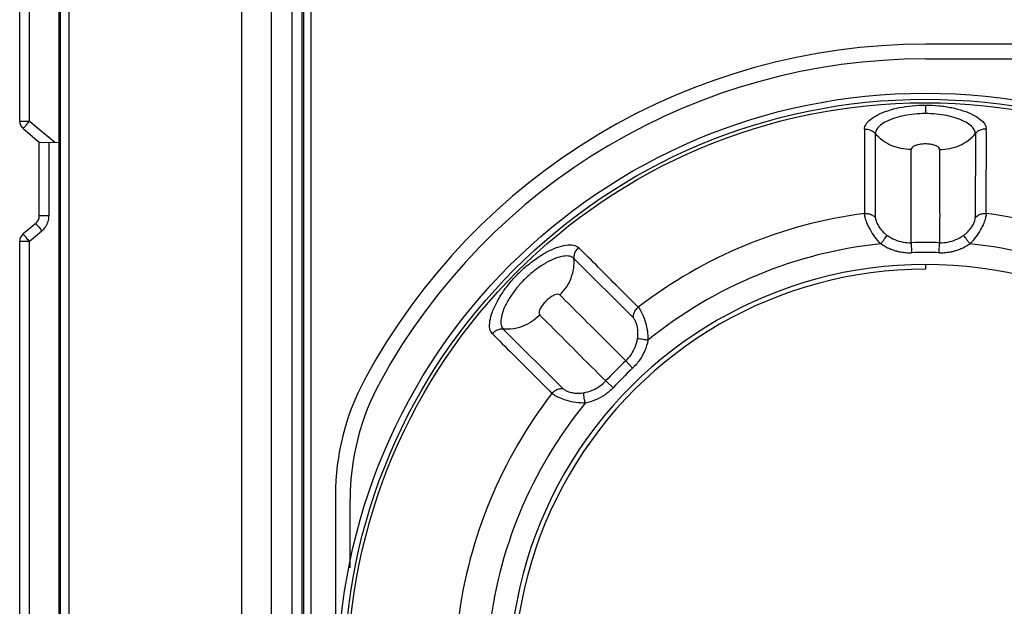
# Model space of a CAD drawing. Extents: x 2 to 564, y 359 to 747.
# Drawn here: x 211 to 231, y 581 to 593 of the extents above; entities that cross this region are included whole.
import ezdxf

# ---------------------------------------------------------------- set-up
doc = ezdxf.new("R2010")
doc.units = 0
doc.header["$LTSCALE"] = 0.25
doc.header["$MEASUREMENT"] = 0
doc.layers.get('0').update_dxf_attribs({"linetype": 'CONTINUOUS'})

msp = doc.modelspace()

# ---------------------------------------------------------------- linework, layer by layer
at = {"color": 7, "linetype": 'Continuous'}
for p, q in [((211.406, 635.088), (211.406, 533.719)), ((211.406, 635.088), (211.406, 533.719)), ((211.439, 533.721), (211.439, 635.04)), ((211.439, 533.721), (211.439, 635.04)), ((211.617, 533.738), (211.617, 635.04)), ((211.617, 533.738), (211.617, 635.04)), ((215.144, 634.202), (215.133, 534.194)), ((215.144, 634.202), (215.133, 534.194)), ((215.743, 634.181), (215.739, 534.194)), ((215.743, 634.181), (215.739, 534.194)), ((216.171, 534.232), (216.171, 634.134)), ((216.171, 534.232), (216.171, 634.134)), ((216.371, 634.134), (216.371, 534.232)), ((216.371, 634.134), (216.371, 534.232)), ((216.406, 634.134), (216.406, 534.232)), ((216.406, 634.134), (216.406, 534.232)), ((216.556, 634.134), (216.556, 534.232)), ((216.556, 634.134), (216.556, 534.232)), ((210.606, 590.549), (210.606, 594.944)), ((210.606, 590.549), (210.606, 594.944)), ((210.803, 594.944), (210.803, 590.549)), ((210.803, 594.944), (210.803, 590.549)), ((263.156, 592.12), (229.106, 592.12)), ((263.156, 592.12), (229.106, 592.12)), ((229.106, 591.82), (263.156, 591.82)), ((229.106, 591.82), (263.156, 591.82)), ((229.106, 590.877), (229.106, 590.704)), ((229.106, 590.877), (229.106, 590.704)), ((210.606, 590.549), (210.803, 590.549)), ((210.606, 590.549), (210.803, 590.549)), ((211.324, 590.114), (210.803, 590.549)), ((211.324, 590.114), (210.803, 590.549)), ((210.678, 590.396), (211.006, 590.12)), ((210.678, 590.396), (211.006, 590.12)), ((228.087, 588.575), (228.084, 590.295)), ((228.087, 588.575), (228.084, 590.295)), ((230.128, 590.295), (230.126, 588.575)), ((230.128, 590.295), (230.126, 588.575)), ((211.006, 588.614), (211.006, 590.12)), ((211.006, 590.12), (211.406, 590.113)), ((211.006, 588.614), (211.006, 590.12)), ((211.006, 590.12), (211.406, 590.113)), ((211.202, 590.115), (211.202, 588.614)), ((211.202, 590.115), (211.202, 588.614)), ((211.202, 588.614), (211.006, 588.614)), ((211.202, 588.614), (211.006, 588.614)), ((210.935, 588.46), (210.678, 588.244)), ((210.935, 588.46), (210.678, 588.244)), ((210.802, 588.091), (211.059, 588.307)), ((210.802, 588.091), (211.059, 588.307)), ((210.606, 577.363), (210.606, 588.091)), ((210.802, 588.091), (210.606, 588.091)), ((210.606, 577.363), (210.606, 588.091)), ((210.802, 588.091), (210.606, 588.091)), ((210.802, 588.091), (210.802, 577.363)), ((210.802, 588.091), (210.802, 577.363)), ((228.816, 588.065), (228.822, 587.86)), ((228.816, 588.065), (228.822, 587.86)), ((229.39, 587.86), (229.397, 588.065)), ((229.39, 587.86), (229.397, 588.065)), ((221.927, 587.745), (223.142, 586.527)), ((221.927, 587.745), (223.142, 586.527)), ((229.106, 587.619), (229.106, 587.524)), ((229.106, 587.619), (229.106, 587.524)), ((221.7, 585.085), (220.482, 586.299)), ((221.7, 585.085), (220.482, 586.299)), ((223.127, 585.501), (222.987, 585.651)), ((223.127, 585.501), (222.987, 585.651)), ((222.576, 585.24), (222.726, 585.099)), ((222.576, 585.24), (222.726, 585.099)), ((217.056, 582.901), (217.056, 575.339)), ((217.056, 582.901), (217.056, 575.339)), ((217.356, 581.419), (217.356, 582.825)), ((217.356, 581.419), (217.356, 582.825))]:
    msp.add_line(p, q, dxfattribs=at)
for radius in [12, 12, 11.875, 11.875, 11.804, 11.804]:
    msp.add_circle((229.106, 579.12), radius, dxfattribs=at)
for centre, radius, start, end in [((229.106, 579.12), 13, 90, 151.7935), ((229.106, 579.12), 13, 90, 151.7935), ((229.106, 579.12), 12.7, 90, 151.2377), ((229.106, 579.12), 12.7, 90, 151.2377), ((210.806, 590.549), 0.2, 180, 229.9773), ((210.806, 590.549), 0.2, 180, 229.9773), ((210.806, 588.614), 0.2, 310, 0), ((210.806, 588.614), 0.2, 310, 0), ((210.803, 588.613), 0.399, 326.6574, 343.3475), ((210.803, 588.613), 0.399, 326.6574, 343.3475), ((210.801, 588.614), 0.402, 343.3696, 359.9613), ((210.801, 588.614), 0.402, 343.3696, 359.9613), ((229.106, 579.12), 9.622, 97.4348, 127.5652), ((229.106, 579.12), 9.622, 97.4348, 127.5652), ((229.106, 579.12), 9.622, 52.4348, 82.5652), ((229.106, 579.12), 9.622, 52.4348, 82.5652), ((210.804, 588.612), 0.398, 310.0064, 314.561), ((210.804, 588.612), 0.398, 310.0064, 314.561), ((210.801, 588.615), 0.402, 314.5559, 326.6278), ((210.801, 588.615), 0.402, 314.5559, 326.6278), ((210.806, 588.091), 0.2, 130.0487, 180), ((210.806, 588.091), 0.2, 130.0487, 180), ((229.106, 579.12), 8.967, 95.811, 129.189), ((229.106, 579.12), 8.967, 95.811, 129.189), ((229.106, 579.12), 8.95, 88.1396, 91.8604), ((229.106, 579.12), 8.95, 88.1396, 91.8604), ((229.106, 579.12), 8.967, 50.811, 84.189), ((229.106, 579.12), 8.967, 50.811, 84.189), ((229.106, 579.12), 8.744, 88.1396, 91.8604), ((229.106, 579.12), 8.744, 88.1396, 91.8604), ((229.104, 579.12), 8.499, 89.9873, 270.0127), ((229.104, 579.12), 8.499, 89.9873, 270.0127), ((229.106, 579.12), 8.404, 89.9996, 270.0004), ((229.106, 579.12), 8.404, 89.9996, 270.0004), ((229.108, 579.12), 8.499, 269.9871, 90.0129), ((229.108, 579.12), 8.499, 269.9871, 90.0129), ((229.106, 579.12), 8.95, 133.1396, 136.8604), ((229.106, 579.12), 8.95, 133.1396, 136.8604), ((229.106, 579.12), 8.744, 133.1396, 136.8604), ((229.106, 579.12), 8.744, 133.1396, 136.8604), ((222.056, 582.901), 5, 151.7935, 180), ((222.056, 582.901), 5, 151.7935, 180), ((222.356, 582.825), 5, 151.2377, 180), ((222.356, 582.825), 5, 151.2377, 180), ((229.106, 579.12), 9.622, 142.4348, 172.5652), ((229.106, 579.12), 9.622, 142.4348, 172.5652), ((229.106, 579.12), 8.967, 140.811, 174.189), ((229.106, 579.12), 8.967, 140.811, 174.189)]:
    msp.add_arc(centre, radius, start, end, dxfattribs=at)
for points, start_tangent, end_tangent in [([(227.862, 590.384), (227.894, 590.485), (227.987, 590.585), (228.137, 590.68), (228.337, 590.762), (228.574, 590.825), (228.836, 590.864), (229.106, 590.877)], (0.00082, 1), (1, 0.000144)), ([(227.862, 590.384), (227.894, 590.485), (227.987, 590.585), (228.137, 590.68), (228.337, 590.762), (228.574, 590.825), (228.836, 590.864), (229.106, 590.877)], (0.00082, 1), (1, 0.000144)), ([(229.106, 590.704), (228.884, 590.693), (228.669, 590.66), (228.474, 590.609), (228.311, 590.542), (228.188, 590.464), (228.111, 590.379), (228.084, 590.295)], (-0.999992, -0.004045), (-0.001079, -0.999999)), ([(229.106, 590.704), (228.884, 590.693), (228.669, 590.66), (228.474, 590.609), (228.311, 590.542), (228.188, 590.464), (228.111, 590.379), (228.084, 590.295)], (-0.999992, -0.004045), (-0.001079, -0.999999)), ([(229.106, 590.877), (229.381, 590.864), (229.644, 590.824), (229.88, 590.761), (230.078, 590.679), (230.228, 590.584), (230.319, 590.484), (230.351, 590.384)], (1, -0.000128), (0.00067, -1)), ([(229.106, 590.877), (229.381, 590.864), (229.644, 590.824), (229.88, 590.761), (230.078, 590.679), (230.228, 590.584), (230.319, 590.484), (230.351, 590.384)], (1, -0.000128), (0.00067, -1)), ([(230.128, 590.295), (230.102, 590.38), (230.024, 590.464), (229.9, 590.543), (229.736, 590.61), (229.541, 590.661), (229.327, 590.693), (229.106, 590.704)], (-0.00118, 0.999999), (-0.999992, 0.004032)), ([(230.128, 590.295), (230.102, 590.38), (230.024, 590.464), (229.9, 590.543), (229.736, 590.61), (229.541, 590.661), (229.327, 590.693), (229.106, 590.704)], (-0.00118, 0.999999), (-0.999992, 0.004032)), ([(210.803, 590.549), (210.746, 590.481), (210.697, 590.421)], (-0.642673, -0.76614), (-0.798629, -0.601824)), ([(210.803, 590.549), (210.746, 590.481), (210.697, 590.421)], (-0.642673, -0.76614), (-0.798629, -0.601824)), ([(210.697, 590.421), (210.678, 590.396)], (-0.798629, -0.601824), (0.766044, -0.642788)), ([(210.697, 590.421), (210.678, 590.396)], (-0.798629, -0.601824), (0.766044, -0.642788)), ([(227.862, 590.384), (227.861, 589.81), (227.862, 589.236), (227.861, 588.661)], (-0.003624, -0.999993), (-0.003609, -0.999993)), ([(227.862, 590.384), (227.861, 589.81), (227.862, 589.236), (227.861, 588.661)], (-0.003624, -0.999993), (-0.003609, -0.999993)), ([(227.862, 590.384), (227.944, 590.379), (228.023, 590.347), (228.084, 590.295)], (0.995283, 0.097015), (0.64026, -0.768159)), ([(227.862, 590.384), (227.944, 590.379), (228.023, 590.347), (228.084, 590.295)], (0.995283, 0.097015), (0.64026, -0.768159)), ([(228.816, 589.971), (228.607, 589.989), (228.409, 590.051), (228.232, 590.155), (228.084, 590.295)], (-0.999729, -0.02328), (-0.640187, 0.768219)), ([(228.816, 589.971), (228.607, 589.989), (228.409, 590.051), (228.232, 590.155), (228.084, 590.295)], (-0.999729, -0.02328), (-0.640187, 0.768219)), ([(229.397, 589.971), (229.605, 589.989), (229.803, 590.051), (229.981, 590.155), (230.128, 590.295)], (0.999729, -0.023263), (0.640246, 0.76817)), ([(229.397, 589.971), (229.605, 589.989), (229.803, 590.051), (229.981, 590.155), (230.128, 590.295)], (0.999729, -0.023263), (0.640246, 0.76817)), ([(230.351, 590.384), (230.267, 590.379), (230.19, 590.348), (230.128, 590.295)], (-0.995274, 0.097109), (-0.64009, -0.7683)), ([(230.351, 590.384), (230.267, 590.379), (230.19, 590.348), (230.128, 590.295)], (-0.995274, 0.097109), (-0.64009, -0.7683)), ([(230.351, 588.661), (230.35, 589.236), (230.352, 589.81), (230.351, 590.384)], (-0.003607, 0.999993), (-0.003621, 0.999993)), ([(230.351, 588.661), (230.35, 589.236), (230.352, 589.81), (230.351, 590.384)], (-0.003607, 0.999993), (-0.003621, 0.999993)), ([(228.816, 588.065), (228.815, 588.7), (228.816, 589.336), (228.816, 589.971)], (-0.000598, 1), (0.000303, 1)), ([(228.816, 588.065), (228.815, 588.7), (228.816, 589.336), (228.816, 589.971)], (-0.000598, 1), (0.000303, 1)), ([(229.397, 589.971), (229.378, 590.01), (229.326, 590.044), (229.247, 590.068), (229.153, 590.081), (229.055, 590.081), (228.962, 590.067), (228.885, 590.043), (228.834, 590.009), (228.816, 589.971)], (-0.000097, 1), (0.000085, -1)), ([(229.397, 589.971), (229.378, 590.01), (229.326, 590.044), (229.247, 590.068), (229.153, 590.081), (229.055, 590.081), (228.962, 590.067), (228.885, 590.043), (228.834, 590.009), (228.816, 589.971)], (-0.000097, 1), (0.000085, -1)), ([(229.397, 589.971), (229.396, 589.336), (229.398, 588.7), (229.397, 588.065)], (0.000325, -1), (-0.000579, -1)), ([(229.397, 589.971), (229.396, 589.336), (229.398, 588.7), (229.397, 588.065)], (0.000325, -1), (-0.000579, -1)), ([(227.861, 588.661), (227.946, 588.657), (228.024, 588.627), (228.087, 588.575)], (0.993443, 0.114326), (0.648509, -0.761207)), ([(227.861, 588.661), (227.946, 588.657), (228.024, 588.627), (228.087, 588.575)], (0.993443, 0.114326), (0.648509, -0.761207)), ([(228.198, 588.041), (228.072, 588.188), (227.976, 588.338), (227.913, 588.471), (227.876, 588.58), (227.861, 588.661)], (-0.706649, 0.707564), (-0.036758, 0.999324)), ([(228.198, 588.041), (228.072, 588.188), (227.976, 588.338), (227.913, 588.471), (227.876, 588.58), (227.861, 588.661)], (-0.706649, 0.707564), (-0.036758, 0.999324)), ([(228.087, 588.575), (228.098, 588.512), (228.128, 588.441), (228.177, 588.361), (228.246, 588.282), (228.329, 588.213)], (0.05219, -0.998637), (0.824365, -0.566059)), ([(228.087, 588.575), (228.098, 588.512), (228.128, 588.441), (228.177, 588.361), (228.246, 588.282), (228.329, 588.213)], (0.05219, -0.998637), (0.824365, -0.566059)), ([(229.884, 588.213), (229.972, 588.287), (230.04, 588.367), (230.087, 588.445), (230.115, 588.516), (230.126, 588.575)], (0.820882, 0.571098), (0.002191, 0.999998)), ([(229.884, 588.213), (229.972, 588.287), (230.04, 588.367), (230.087, 588.445), (230.115, 588.516), (230.126, 588.575)], (0.820882, 0.571098), (0.002191, 0.999998)), ([(230.351, 588.661), (230.336, 588.577), (230.298, 588.467), (230.234, 588.333), (230.139, 588.185), (230.014, 588.041)], (-0.04254, -0.999095), (-0.708063, -0.706149)), ([(230.351, 588.661), (230.336, 588.577), (230.298, 588.467), (230.234, 588.333), (230.139, 588.185), (230.014, 588.041)], (-0.04254, -0.999095), (-0.708063, -0.706149)), ([(230.126, 588.575), (230.189, 588.628), (230.267, 588.657), (230.351, 588.661)], (0.648826, 0.760937), (0.993443, -0.114326)), ([(230.126, 588.575), (230.189, 588.628), (230.267, 588.657), (230.351, 588.661)], (0.648826, 0.760937), (0.993443, -0.114326)), ([(210.935, 588.46), (210.95, 588.44), (210.994, 588.386), (211.059, 588.307)], (-0.765896, -0.642964), (0.675496, -0.737364)), ([(210.935, 588.46), (210.95, 588.44), (210.994, 588.386), (211.059, 588.307)], (-0.765896, -0.642964), (0.675496, -0.737364)), ([(210.678, 588.245), (210.694, 588.223), (210.739, 588.167)], (-0.765751, -0.643137), (0.547758, -0.836637)), ([(210.678, 588.245), (210.694, 588.223), (210.739, 588.167)], (-0.765751, -0.643137), (0.547758, -0.836637)), ([(210.739, 588.167), (210.802, 588.091)], (0.547758, -0.836637), (0.642637, -0.766171)), ([(210.739, 588.167), (210.802, 588.091)], (0.547758, -0.836637), (0.642637, -0.766171)), ([(228.198, 588.041), (228.239, 588.099), (228.276, 588.15), (228.307, 588.189), (228.329, 588.213)], (0.56019, 0.828364), (0.739517, 0.673138)), ([(228.198, 588.041), (228.239, 588.099), (228.276, 588.15), (228.307, 588.189), (228.329, 588.213)], (0.56019, 0.828364), (0.739517, 0.673138)), ([(228.329, 588.213), (228.485, 588.127), (228.65, 588.078), (228.816, 588.065)], (0.821007, -0.570918), (0.999433, 0.033672)), ([(228.329, 588.213), (228.485, 588.127), (228.65, 588.078), (228.816, 588.065)], (0.821007, -0.570918), (0.999433, 0.033672)), ([(229.397, 588.065), (229.562, 588.078), (229.727, 588.127), (229.884, 588.213)], (0.999432, -0.033692), (0.821012, 0.570912)), ([(229.397, 588.065), (229.562, 588.078), (229.727, 588.127), (229.884, 588.213)], (0.999432, -0.033692), (0.821012, 0.570912)), ([(230.014, 588.041), (229.974, 588.099), (229.937, 588.15), (229.906, 588.189), (229.884, 588.213)], (-0.560189, 0.828365), (-0.739448, 0.673214)), ([(230.014, 588.041), (229.974, 588.099), (229.937, 588.15), (229.906, 588.189), (229.884, 588.213)], (-0.560189, 0.828365), (-0.739448, 0.673214)), ([(220.262, 586.205), (220.211, 586.307), (220.211, 586.46), (220.262, 586.653), (220.364, 586.872), (220.511, 587.104), (220.695, 587.331), (220.907, 587.542), (221.134, 587.723), (221.363, 587.868), (221.579, 587.967), (221.769, 588.016), (221.92, 588.015), (222.022, 587.965)], (-0.706629, 0.707584), (0.707558, -0.706655)), ([(220.262, 586.205), (220.211, 586.307), (220.211, 586.46), (220.262, 586.653), (220.364, 586.872), (220.511, 587.104), (220.695, 587.331), (220.907, 587.542), (221.134, 587.723), (221.363, 587.868), (221.579, 587.967), (221.769, 588.016), (221.92, 588.015), (222.022, 587.965)], (-0.706629, 0.707584), (0.707558, -0.706655)), ([(222.022, 587.965), (221.966, 587.902), (221.934, 587.826), (221.927, 587.745)], (-0.772431, -0.635098), (0.090663, -0.995882)), ([(222.022, 587.965), (221.966, 587.902), (221.934, 587.826), (221.927, 587.745)], (-0.772431, -0.635098), (0.090663, -0.995882)), ([(223.24, 586.747), (222.833, 587.153), (222.429, 587.559), (222.022, 587.965)], (-0.709652, 0.704552), (-0.709663, 0.704542)), ([(223.24, 586.747), (222.833, 587.153), (222.429, 587.559), (222.022, 587.965)], (-0.709652, 0.704552), (-0.709663, 0.704542)), ([(228.198, 588.041), (228.292, 587.985), (228.379, 587.943), (228.46, 587.913), (228.533, 587.892), (228.599, 587.877), (228.659, 587.868), (228.715, 587.862), (228.769, 587.86), (228.822, 587.86)], (0.832448, -0.554103), (0.999476, 0.032379)), ([(228.198, 588.041), (228.292, 587.985), (228.379, 587.943), (228.46, 587.913), (228.533, 587.892), (228.599, 587.877), (228.659, 587.868), (228.715, 587.862), (228.769, 587.86), (228.822, 587.86)], (0.832448, -0.554103), (0.999476, 0.032379)), ([(229.39, 587.86), (229.444, 587.86), (229.498, 587.862), (229.554, 587.868), (229.614, 587.877), (229.68, 587.892), (229.753, 587.913), (229.833, 587.943), (229.921, 587.985), (230.014, 588.041)], (0.999476, -0.032378), (0.832446, 0.554106)), ([(229.39, 587.86), (229.444, 587.86), (229.498, 587.862), (229.554, 587.868), (229.614, 587.877), (229.68, 587.892), (229.753, 587.913), (229.833, 587.943), (229.921, 587.985), (230.014, 588.041)], (0.999476, -0.032378), (0.832446, 0.554106)), ([(221.927, 587.745), (221.84, 587.788), (221.714, 587.788), (221.556, 587.747), (221.379, 587.664), (221.19, 587.544), (221.003, 587.394), (220.831, 587.223), (220.683, 587.038), (220.564, 586.85), (220.48, 586.671), (220.438, 586.512), (220.439, 586.385), (220.482, 586.299)], (-0.70779, 0.706423), (0.706422, -0.707791)), ([(221.927, 587.745), (221.84, 587.788), (221.714, 587.788), (221.556, 587.747), (221.379, 587.664), (221.19, 587.544), (221.003, 587.394), (220.831, 587.223), (220.683, 587.038), (220.564, 586.85), (220.48, 586.671), (220.438, 586.512), (220.439, 586.385), (220.482, 586.299)], (-0.70779, 0.706423), (0.706422, -0.707791)), ([(221.639, 586.998), (221.774, 587.158), (221.87, 587.343), (221.922, 587.542), (221.927, 587.745)], (0.723365, 0.690466), (-0.090454, 0.995901)), ([(221.639, 586.998), (221.774, 587.158), (221.87, 587.343), (221.922, 587.542), (221.927, 587.745)], (0.723365, 0.690466), (-0.090454, 0.995901)), ([(221.639, 586.998), (221.598, 587.012), (221.538, 586.999), (221.464, 586.961), (221.389, 586.904), (221.32, 586.834), (221.263, 586.759), (221.226, 586.687), (221.214, 586.628), (221.228, 586.587)], (-0.707175, 0.707038), (0.707167, -0.707047)), ([(221.639, 586.998), (221.598, 587.012), (221.538, 586.999), (221.464, 586.961), (221.389, 586.904), (221.32, 586.834), (221.263, 586.759), (221.226, 586.687), (221.214, 586.628), (221.228, 586.587)], (-0.707175, 0.707038), (0.707167, -0.707047)), ([(221.639, 586.998), (222.088, 586.549), (222.538, 586.101), (222.987, 585.651)], (0.707336, -0.706877), (0.706697, -0.707516)), ([(221.639, 586.998), (222.088, 586.549), (222.538, 586.101), (222.987, 585.651)], (0.707336, -0.706877), (0.706697, -0.707516)), ([(223.142, 586.527), (223.149, 586.609), (223.183, 586.685), (223.24, 586.747)], (-0.079274, 0.996853), (0.783311, 0.62163)), ([(223.142, 586.527), (223.149, 586.609), (223.183, 586.685), (223.24, 586.747)], (-0.079274, 0.996853), (0.783311, 0.62163)), ([(223.24, 586.747), (223.289, 586.677), (223.34, 586.572), (223.389, 586.432), (223.427, 586.26), (223.44, 586.07)], (0.676387, -0.736547), (-0.001354, -0.999999)), ([(223.24, 586.747), (223.289, 586.677), (223.34, 586.572), (223.389, 586.432), (223.427, 586.26), (223.44, 586.07)], (0.676387, -0.736547), (-0.001354, -0.999999)), ([(221.228, 586.587), (221.068, 586.453), (220.884, 586.357), (220.685, 586.305), (220.482, 586.299)], (-0.690453, -0.723377), (-0.995894, 0.09053)), ([(221.228, 586.587), (221.068, 586.453), (220.884, 586.357), (220.685, 586.305), (220.482, 586.299)], (-0.690453, -0.723377), (-0.995894, 0.09053)), ([(222.576, 585.24), (222.126, 585.688), (221.678, 586.139), (221.228, 586.587)], (-0.70753, 0.706684), (-0.706892, 0.707321)), ([(222.576, 585.24), (222.126, 585.688), (221.678, 586.139), (221.228, 586.587)], (-0.70753, 0.706684), (-0.706892, 0.707321)), ([(223.226, 586.099), (223.236, 586.215), (223.228, 586.318), (223.206, 586.407), (223.176, 586.478), (223.142, 586.527)], (0.176624, 0.984278), (-0.705556, 0.708654)), ([(223.226, 586.099), (223.236, 586.215), (223.228, 586.318), (223.206, 586.407), (223.176, 586.478), (223.142, 586.527)], (0.176624, 0.984278), (-0.705556, 0.708654)), ([(220.482, 586.299), (220.401, 586.293), (220.325, 586.26), (220.262, 586.205)], (-0.99591, 0.090353), (-0.635103, -0.772427)), ([(220.482, 586.299), (220.401, 586.293), (220.325, 586.26), (220.262, 586.205)], (-0.99591, 0.090353), (-0.635103, -0.772427)), ([(220.262, 586.205), (220.667, 585.798), (221.074, 585.393), (221.479, 584.986)], (0.70454, -0.709665), (0.70455, -0.709654)), ([(220.262, 586.205), (220.667, 585.798), (221.074, 585.393), (221.479, 584.986)], (0.70454, -0.709665), (0.70455, -0.709654)), ([(222.987, 585.651), (223.095, 585.776), (223.177, 585.928), (223.226, 586.099)], (0.73053, 0.682881), (0.176847, 0.984238)), ([(222.987, 585.651), (223.095, 585.776), (223.177, 585.928), (223.226, 586.099)], (0.73053, 0.682881), (0.176847, 0.984238)), ([(223.44, 586.07), (223.374, 585.856), (223.268, 585.664), (223.127, 585.501)], (-0.196821, -0.98044), (-0.729636, -0.683835)), ([(223.44, 586.07), (223.374, 585.856), (223.268, 585.664), (223.127, 585.501)], (-0.196821, -0.98044), (-0.729636, -0.683835)), ([(223.44, 586.07), (223.371, 586.083), (223.309, 586.092), (223.259, 586.098), (223.226, 586.099)], (-0.981856, 0.189629), (-0.998903, -0.046835)), ([(223.44, 586.07), (223.371, 586.083), (223.309, 586.092), (223.259, 586.098), (223.226, 586.099)], (-0.981856, 0.189629), (-0.998903, -0.046835)), ([(221.479, 584.986), (221.542, 585.043), (221.618, 585.077), (221.7, 585.085)], (0.62163, 0.783311), (0.99682, -0.079689)), ([(221.479, 584.986), (221.542, 585.043), (221.618, 585.077), (221.7, 585.085)], (0.62163, 0.783311), (0.99682, -0.079689)), ([(221.7, 585.085), (221.753, 585.048), (221.824, 585.019), (221.915, 584.997), (222.02, 584.99), (222.127, 585)], (0.743047, -0.66924), (0.983178, 0.18265)), ([(221.7, 585.085), (221.753, 585.048), (221.824, 585.019), (221.915, 584.997), (222.02, 584.99), (222.127, 585)], (0.743047, -0.66924), (0.983178, 0.18265)), ([(222.127, 585), (222.299, 585.05), (222.45, 585.132), (222.576, 585.24)], (0.984239, 0.176841), (0.682896, 0.730516)), ([(222.127, 585), (222.299, 585.05), (222.45, 585.132), (222.576, 585.24)], (0.984239, 0.176841), (0.682896, 0.730516)), ([(222.726, 585.099), (222.562, 584.958), (222.37, 584.852), (222.156, 584.786)], (-0.683832, -0.729639), (-0.980437, -0.196832)), ([(222.726, 585.099), (222.562, 584.958), (222.37, 584.852), (222.156, 584.786)], (-0.683832, -0.729639), (-0.980437, -0.196832)), ([(222.156, 584.786), (221.963, 584.8), (221.789, 584.839), (221.651, 584.888), (221.547, 584.939), (221.48, 584.986)], (-1, 0.000646), (-0.732621, 0.680637)), ([(222.156, 584.786), (221.963, 584.8), (221.789, 584.839), (221.651, 584.888), (221.547, 584.939), (221.48, 584.986)], (-1, 0.000646), (-0.732621, 0.680637)), ([(222.156, 584.786), (222.144, 584.856), (222.134, 584.918), (222.129, 584.967), (222.127, 585)], (-0.189628, 0.981856), (0.046937, 0.998898)), ([(222.156, 584.786), (222.144, 584.856), (222.134, 584.918), (222.129, 584.967), (222.127, 585)], (-0.189628, 0.981856), (0.046937, 0.998898))]:
    msp.add_spline(points, degree=3, dxfattribs=dict(at, start_tangent=start_tangent, end_tangent=end_tangent))

doc.saveas('drawing.dxf')
